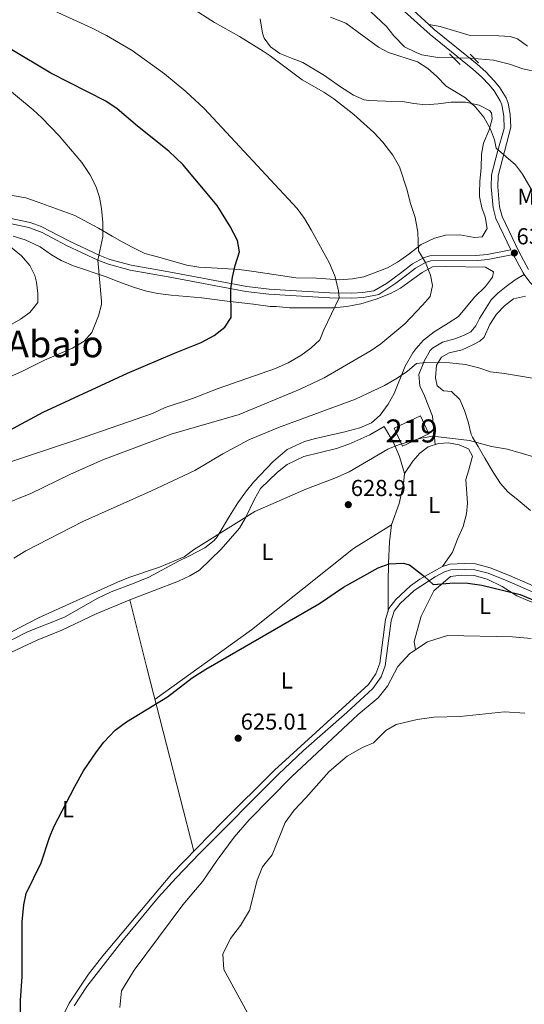
# Model space of a CAD drawing. Extents: x 546201 to 553066, y 719541 to 724217.
# Drawn here: x 546601 to 546820, y 721234 to 721662 of the extents above; entities that cross this region are included whole.
import ezdxf
from ezdxf.enums import TextEntityAlignment as Align

# ---------------------------------------------------------------- set-up
doc = ezdxf.new("R2010")
doc.units = 0
doc.header["$MEASUREMENT"] = 0
doc.linetypes.add('DGN Style 2', pattern=[81.384, 48.8304, -32.5536])
doc.linetypes.add('DGN Style 3', pattern=[113.9376, 81.384, -32.5536])
for name, color, linetype in [('Nivel 11', 7, 'Continuous'), ('Nivel 12', 7, 'Continuous'), ('Nivel 15', 7, 'Continuous'), ('Nivel 21', 7, 'Continuous'), ('Nivel 35', 7, 'Continuous'), ('Nivel 36', 7, 'Continuous'), ('Nivel 37', 7, 'Continuous'), ('Nivel 4', 7, 'Continuous'), ('Nivel 41', 7, 'Continuous'), ('Nivel 45', 7, 'Continuous'), ('Nivel 48', 7, 'Continuous'), ('Nivel 5', 7, 'Continuous'), ('Nivel 51', 7, 'Continuous'), ('Nivel 52', 7, 'Continuous'), ('Nivel 57', 7, 'Continuous'), ('Nivel 7', 7, 'Continuous')]:
    doc.layers.add(name, color=color, linetype=linetype)
doc.styles.add('Style-arial', font='arial.shx', dxfattribs={"bigfont": 'arialbig.shx'})
doc.styles.add('Style-arialn', font='arialn.shx', dxfattribs={"bigfont": 'arialnbig.shx'})
doc.styles.add('Style-times', font='times.shx', dxfattribs={"bigfont": 'timesbig.shx'})

# ---------------------------------------------------------------- blocks, each defined once
blk = doc.blocks.new('5PATER')
at = {"layer": 'Nivel 7', "linetype": 'Continuous', "lineweight": 0}
h = blk.add_hatch(color=53, dxfattribs=at)
edge = h.paths.add_edge_path()
edge.add_ellipse((0, 0), major_axis=(-1.1, -1.11), ratio=0.999422, start_angle=0, end_angle=360)

msp = doc.modelspace()

# ---------------------------------------------------------------- linework, layer by layer
at = {"layer": 'Nivel 11', "color": 142, "linetype": 'DGN Style 3', "lineweight": 13}
msp.add_polyline3d([(546753.081, 721665.521, 632.6), (546760.081, 721659.041, 632.27), (546763.24, 721654.882, 632.225), (546767.88, 721650.211, 632.21), (546772.852, 721647.638, 632.072), (546775.321, 721646.721, 632), (546782.281, 721645.601, 631.91), (546796.515, 721645.318, 631.688), (546806.473, 721644.432, 631.393), (546813.355, 721642.66, 631.244), (546819.161, 721640.641, 631.13), (546826.001, 721639.121, 630.83)], dxfattribs=at)
at = {"layer": 'Nivel 12', "color": 4, "linetype": 'Continuous', "lineweight": 0, "elevation": 623.26, "flags": 128}
msp.add_lwpolyline([(546644.281, 721232.961), (546645.001, 721240.241), (546650.521, 721249.281), (546671.601, 721277.601), (546680.281, 721287.921), (546686.481, 721296.961), (546693.961, 721307.041), (546700.481, 721314.561), (546718.801, 721333.121), (546747.761, 721360.241), (546756.441, 721367.521), (546760.521, 721372.481), (546764.961, 721381.041), (546770.161, 721386.801), (546777.801, 721391.841), (546786.561, 721394.481), (546814.721, 721393.921), (546822.761, 721393.281)], dxfattribs=at)
at = {"layer": 'Nivel 12', "color": 142, "linetype": 'Continuous', "lineweight": 13}
msp.add_polyline3d([(546699.806, 721230.42, 621.82), (546689.401, 721249.521, 621.82), (546689.041, 721256.241, 621.82), (546692.361, 721263.041, 621.82), (546696.601, 721268.641, 621.82), (546700.521, 721275.121, 621.82), (546703.841, 721288.321, 621.82), (546706.241, 721294.161, 621.82), (546710.361, 721299.281, 621.82), (546716.041, 721313.361, 621.82), (546719.881, 721318.721, 621.82), (546725.041, 721324.081, 621.82), (546735.121, 721335.441, 621.82), (546743.001, 721342.161, 621.82), (546749.681, 721345.841, 621.82), (546754.321, 721347.921, 621.82), (546759.761, 721353.281, 621.82), (546764.161, 721355.841, 621.82), (546773.281, 721358.001, 621.82), (546780.521, 721359.121, 621.82), (546792.001, 721359.441, 621.82), (546811.281, 721361.441, 621.82), (546820.041, 721360.881, 621.82)], dxfattribs=at)
at = {"layer": 'Nivel 15', "color": 1, "linetype": 'Continuous', "lineweight": 13}
msp.add_polyline3d([(546774.761, 721489.921, 635.33), (546763.361, 721484.641, 635.15), (546766.99, 721476.803, 634.82), (546778.391, 721482.083, 634.82), (546774.761, 721489.921, 635.33)], dxfattribs=at)
at = {"layer": 'Nivel 21', "color": 1, "linetype": 'DGN Style 2', "lineweight": 0, "elevation": 632.33, "flags": 128}
msp.add_lwpolyline([(546787.441, 721647.121), (546791.961, 721642.561)], dxfattribs=at)
at = {"layer": 'Nivel 21', "color": 1, "linetype": 'DGN Style 2', "lineweight": 0, "extrusion": (0.011711, -0.012089, 0.999858), "elevation": -1687.824, "flags": 128}
msp.add_lwpolyline([(546755.089, 721675.533), (546751.368, 721679.373)], dxfattribs=at)
at = {"layer": 'Nivel 21', "color": 7, "linetype": 'Continuous', "lineweight": 0}
for points in [[(546813.979, 721562.05, 637.304), (546807.521, 721575.601, 636.96), (546806.347, 721580.231, 636.838), (546805.518, 721589.33, 636.437), (546805.667, 721594.588, 636.01), (546808.39, 721605.094, 635.478), (546811.041, 721614.721, 634.23), (546811.026, 721620.059, 634.087), (546810.121, 721624.961, 633.63), (546809.435, 721626.784, 633.541), (546806.801, 721631.041, 633.36), (546804.665, 721633.536, 633.12), (546801.239, 721637.141, 632.632), (546797.561, 721640.481, 632.4), (546778.949, 721655.503, 633.73), (546767.867, 721665.582, 634.297), (546760.093, 721673.304, 634.77), (546756.855, 721677.094, 635.007), (546753.214, 721682.08, 635.258), (546749.96, 721689.057, 635.405), (546748.411, 721694.872, 635.521), (546748.201, 721699.841, 636.09), (546748.801, 721718.801, 636.78), (546748.777, 721724.482, 637.138)], [(546819.84, 721551.24, 637.139), (546819.281, 721552.001, 637.17), (546814.954, 721560.005, 637.304), (546804.041, 721557.841, 637.92), (546799.65, 721557.345, 638.206), (546779.201, 721557.201, 639.51), (546776.926, 721556.542, 639.644), (546772.561, 721554.081, 639.93), (546768.082, 721550.607, 641.345), (546764.081, 721547.601, 641.97), (546756.674, 721542.678, 642.587), (546749.989, 721541.314, 643.655), (546745.041, 721541.041, 644.28), (546735.361, 721541.201, 645.93), (546723.175, 721541.91, 647.473), (546708.945, 721542.761, 648.301), (546699.012, 721543.898, 649.263), (546665.291, 721550.319, 651.1), (546648.787, 721553.234, 652.616), (546639.334, 721555.79, 654.835), (546634.721, 721557.521, 655.62), (546621.146, 721563.884, 656.415), (546616.721, 721566.161, 656.85), (546610.601, 721569.521, 657.93), (546604.741, 721571.734, 658.331), (546596.019, 721573.618, 659.088)], [(546933.629, 721447.09, 633.445), (546930.813, 721448.807, 633.828), (546918.603, 721457.514, 634.235), (546892.641, 721478.081, 635.22), (546886.081, 721484.801, 635.37), (546885.481, 721485.601, 635.58), (546878.626, 721496.878, 635.535), (546875.361, 721500.561, 635.61), (546857.338, 721514.872, 636.315), (546848.003, 721522.669, 636.471), (546827.523, 721542.408, 636.83), (546822.243, 721547.971, 637.005), (546819.84, 721551.24, 637.139)], [(546624.503, 721233.701, 624.856), (546629.944, 721242.091, 624.714), (546645.104, 721261.729, 624.738), (546661.072, 721280.966, 624.891), (546668.531, 721289.191, 624.914), (546678.933, 721300, 624.79), (546713.144, 721334.287, 624.526), (546724.046, 721344.554, 624.578), (546742.744, 721361.115, 624.771), (546754.055, 721371.594, 624.84), (546757.703, 721376.665, 624.78), (546759.414, 721381.367, 624.829), (546762.113, 721400.898, 625.14), (546763.388, 721405.053, 625.106), (546765.959, 721408.461, 625.26), (546772.079, 721414.123, 625.38), (546781.08, 721420.041, 625.71), (546785.263, 721422.206, 625.882), (546787.94, 721423.012, 625.98), (546793.691, 721423.236, 625.89), (546798.314, 721423.094, 625.87), (546804.216, 721421.568, 625.773), (546812.381, 721418.315, 625.62), (546829.557, 721410.69, 625.59)]]:
    msp.add_polyline3d(points, dxfattribs=at)
at = {"layer": 'Nivel 21', "color": 7, "linetype": 'DGN Style 3', "lineweight": 0}
for points in [[(546769.794, 721667.61, 634.297), (546778.354, 721659.826, 633.855)], [(546778.354, 721659.826, 633.855), (546783.321, 721658.961, 633.58), (546796.33, 721655.021, 633.465), (546808.761, 721654.961, 633.31), (546813.641, 721654.641, 633.1), (546816.921, 721653.601, 632.98), (546821.273, 721650.44, 632.88)], [(546778.354, 721659.826, 633.855), (546780.77, 721657.628, 633.73), (546799.381, 721642.606, 632.4), (546803.082, 721639.251, 632.618), (546806.742, 721635.41, 633.12), (546809.066, 721632.696, 633.36), (546811.957, 721628.024, 633.541), (546812.826, 721625.713, 633.63), (546813.763, 721620.817, 634.051), (546814.019, 721615.3, 634.181), (546811.2, 721604.775, 635.445), (546808.454, 721594.192, 636.01), (546808.319, 721589.417, 636.437), (546809.112, 721580.704, 636.838), (546810.177, 721576.504, 636.96), (546817.438, 721561.291, 637.304), (546821.649, 721553.501, 637.17)], [(546596.42, 721575.778, 659.088), (546605.364, 721573.846, 658.331), (546610.086, 721572.209, 658.044), (546622.114, 721565.855, 656.415), (546635.574, 721559.546, 655.62), (546640.007, 721557.883, 654.835), (546649.265, 721555.379, 652.616), (546663.976, 721552.789, 651.21), (546699.342, 721546.07, 649.263), (546709.135, 721544.949, 648.301), (546723.304, 721544.102, 647.473), (546735.442, 721543.396, 645.93), (546744.998, 721543.238, 644.28), (546749.707, 721543.498, 643.655), (546754.585, 721544.232, 642.783), (546760.073, 721547.383, 642.204), (546762.812, 721549.395, 641.97), (546766.749, 721552.352, 641.345), (546771.342, 721555.915, 639.93), (546776.069, 721558.58, 639.644), (546778.881, 721559.395, 639.51), (546798.844, 721559.486, 638.25), (546803.703, 721560.013, 637.92), (546813.979, 721562.05, 637.304)], [(546819.84, 721551.24, 637.139), (546815.921, 721548.961, 637.71), (546811.961, 721546.081, 637.95), (546808.321, 721543.201, 638.37), (546805.521, 721540.241, 638.34), (546800.401, 721532.241, 638.22), (546798.761, 721529.041, 637.68), (546796.681, 721526.401, 637.56), (546793.481, 721524.801, 637.53), (546789.641, 721523.361, 637.41), (546784.281, 721521.921, 636.96), (546780.019, 721519.313, 636.73), (546779.041, 721518.241, 636.63), (546776.498, 721513.973, 636.115), (546774.001, 721507.841, 635.34), (546774.425, 721502.917, 634.565), (546776.561, 721498.641, 633.9), (546779.961, 721489.761, 632.46), (546780.681, 721482.161, 630.99), (546781.155, 721477.447, 630.641)], [(546618.001, 721225.921, 625.08), (546622.307, 721234.956, 624.856), (546630.721, 721247.441, 624.69), (546636.888, 721255.492, 624.696), (546666.661, 721290.887, 624.914), (546688.868, 721313.647, 624.611), (546711.403, 721336.114, 624.526), (546752.161, 721373.281, 624.84), (546755.441, 721377.841, 624.78), (546757.086, 721382.566, 624.837), (546759.641, 721401.441, 625.14), (546761.107, 721406.218, 625.106), (546764.081, 721410.161, 625.26), (546770.481, 721416.081, 625.38), (546774.535, 721418.995, 625.522), (546784.312, 721424.555, 625.882), (546787.521, 721425.521, 625.98), (546793.681, 721425.761, 625.89), (546798.673, 721425.608, 625.87), (546805.002, 721423.971, 625.773), (546813.361, 721420.641, 625.62), (546830.481, 721413.041, 625.59)]]:
    msp.add_polyline3d(points, dxfattribs=at)
at = {"layer": 'Nivel 35', "color": 92, "linetype": 'DGN Style 3', "lineweight": 0}
for points in [[(546705.13, 721662.28, 642.251), (546706.219, 721656.115, 643.221), (546706.921, 721654.001, 643.42), (546709.721, 721650.161, 643.06), (546713.763, 721647.266, 642.494), (546718.721, 721645.201, 642.19), (546723.641, 721643.361, 641.29), (546733.061, 721637.7, 640.319), (546739.681, 721633.041, 639.55), (546745.721, 721629.121, 639.58), (546750.364, 721627.156, 639.182), (546752.401, 721626.881, 639.04), (546759.641, 721626.641, 638.8), (546766.921, 721626.401, 638.14), (546771.833, 721625.544, 637.784), (546776.981, 721625.034, 637.777), (546782.521, 721625.441, 637.84), (546788.121, 721626.081, 636.79), (546794.281, 721626.081, 636.07), (546800.321, 721624.881, 635.77), (546804.677, 721622.546, 636.093), (546805.601, 721621.441, 636.16), (546805.961, 721618.961, 636.22), (546804.568, 721614.16, 636.161), (546802.201, 721608.401, 636.28), (546801.199, 721603.597, 637.245), (546801.121, 721597.681, 638.02), (546800.481, 721591.761, 637.63), (546800.352, 721586.76, 637.487), (546800.441, 721585.121, 637.48), (546801.389, 721580.228, 637.896), (546802.801, 721576.321, 637.81), (546803.721, 721571.281, 637.96), (546801.561, 721567.681, 638.59), (546798.201, 721567.441, 639.34), (546791.921, 721568.561, 640.06), (546785.681, 721568.321, 640.3), (546780.869, 721567.099, 640.862), (546775.016, 721564.3, 641.181), (546769.681, 721560.161, 641.17), (546764.841, 721556.641, 641.68), (546760.521, 721554.13, 641.433), (546750.161, 721550.241, 642.73), (546745.217, 721549.484, 642.954), (546739.681, 721549.041, 644.32), (546729.636, 721549.755, 646.33), (546720.641, 721549.921, 647.05), (546714.001, 721550.801, 647.92), (546702.375, 721552.645, 648.872), (546696.046, 721553.515, 650.001), (546684.121, 721554.161, 650.44), (546678.521, 721554.561, 651.19), (546673.361, 721555.361, 652.39), (546660.641, 721558.961, 653.38), (546655.161, 721560.401, 654.16), (546649.921, 721563.041, 654.25), (546645.321, 721565.521, 655.18), (546640.991, 721568.017, 655.401), (546635.081, 721571.361, 654.67), (546630.653, 721573.675, 654.839), (546624.761, 721576.961, 655.78), (546608.883, 721582.775, 657.82), (546603.499, 721584.533, 658.986), (546597.604, 721585.654, 659.532)], [(546598.001, 721567.921, 659.74), (546603.241, 721566.401, 659.53), (546609.761, 721563.361, 658.45), (546614.601, 721559.841, 658.03), (546618.823, 721557.436, 656.811), (546624.209, 721555.115, 656.009), (546638.801, 721550.161, 654.28), (546643.415, 721548.235, 654.012), (546650.603, 721545.642, 654.016), (546655.881, 721544.001, 653.23), (546660.776, 721543.063, 652.849), (546666.53, 721542.401, 652.731), (546679.881, 721541.121, 651.43), (546690.865, 721539.731, 650.699), (546702.296, 721538.41, 648.584), (546709.561, 721537.441, 648.01), (546712.161, 721537.361, 647.14), (546717.881, 721536.801, 647.08), (546731.001, 721536.801, 646.09), (546736.961, 721536.881, 645.97), (546742.801, 721537.361, 644.62), (546748.841, 721538.641, 644.14), (546755.561, 721540.641, 643.39), (546761.721, 721543.041, 643), (546766.069, 721545.429, 642.333), (546770.886, 721548.839, 641.016), (546775.561, 721552.161, 640.54), (546780.025, 721554.587, 640.166), (546785.721, 721554.721, 638.77), (546803.001, 721554.481, 638.23), (546806.521, 721552.401, 637.99), (546806.081, 721550.081, 637.99), (546803.057, 721546.102, 638.165), (546798.281, 721541.441, 638.35), (546791.263, 721533.051, 638.265), (546786.778, 721530.145, 637.914), (546780.681, 721526.481, 637.93), (546776.081, 721522.721, 637.75), (546772.741, 721519.034, 637.282), (546771.481, 721517.281, 637.09), (546768.201, 721511.441, 636.97), (546763.401, 721499.681, 634.87), (546760.761, 721494.961, 634.45), (546757.281, 721490.241, 633.73), (546753.522, 721486.941, 633.617), (546748.39, 721484.729, 633.999), (546742.001, 721483.041, 634.18), (546729.201, 721480.161, 633.67), (546724.412, 721478.74, 633.772), (546716.881, 721475.281, 633.37), (546710.841, 721470.161, 633.04)], [(546802.401, 721524.161, 637.29), (546804.841, 721529.601, 637.71), (546807.761, 721534.081, 637.86), (546811.201, 721537.761, 637.8), (546815.2, 721540.744, 637.742), (546820.358, 721541.865, 637.711)], [(546822.491, 721448.83, 628.836), (546817.121, 721453.281, 629.1), (546812.761, 721456.881, 629.76), (546809.465, 721460.615, 630.183), (546806.281, 721465.48, 630.347), (546802.761, 721471.601, 631.2), (546799.841, 721476.561, 631.5), (546797.386, 721480.732, 632.834), (546796.841, 721481.841, 633.09), (546795.521, 721487.281, 633.42), (546793.921, 721492.241, 634.38), (546791.801, 721496.961, 634.38), (546788.201, 721500.481, 633.78), (546784.801, 721500.721, 635.04), (546782.041, 721502.961, 635.43), (546781.361, 721506.481, 635.82), (546781.801, 721512.001, 636.24), (546783.921, 721515.441, 636.27), (546787.201, 721517.361, 636.15), (546792.921, 721518.641, 636.24), (546797.497, 721520.694, 636.249), (546800.481, 721522.401, 636.27), (546802.401, 721524.161, 637.29)], [(546710.841, 721470.161, 633.04), (546702.361, 721461.201, 632.68), (546699.217, 721457.352, 632.102), (546695.426, 721452.088, 631.834), (546691.921, 721446.321, 631.72), (546686.572, 721437.434, 630.98), (546685.161, 721435.761, 630.82), (546681.223, 721432.643, 630.698), (546674.281, 721429.041, 629.86), (546669.8, 721426.822, 629.68), (546656.841, 721419.921, 629.68), (546650.521, 721417.281, 630.22), (546640.578, 721413.462, 630.074), (546634.786, 721410.687, 629.979), (546620.241, 721402.561, 630.07), (546604.225, 721396.155, 629.53), (546584.469, 721386.124, 630.23)]]:
    msp.add_polyline3d(points, dxfattribs=at)
at = {"layer": 'Nivel 36', "color": 92, "linetype": 'Continuous', "lineweight": 0}
for points in [[(546648.681, 721410.081, 628.69), (546669.761, 721418.161, 629.26), (546674.681, 721420.481, 629.32), (546678.801, 721422.961, 629.38), (546688.321, 721432.001, 629.35), (546696.281, 721441.201, 629.98), (546698.801, 721445.681, 630.58), (546702.721, 721453.761, 632.08), (546705.321, 721458.401, 632.32), (546712.721, 721465.441, 632.47), (546716.961, 721468.801, 632.5), (546724.081, 721472.241, 632.62), (546738.361, 721475.761, 632.44), (546743.641, 721477.681, 632.35), (546752.761, 721481.681, 632.5), (546759.041, 721485.361, 632.47), (546763.201, 721478.001, 631.87), (546765.641, 721472.321, 631.18), (546767.801, 721464.881, 630.07), (546767.441, 721460.401, 629.71), (546765.561, 721451.921, 629.11), (546762.241, 721442.641, 627.1), (546761.281, 721435.281, 626.47), (546760.961, 721425.921, 625.69), (546760.801, 721417.441, 625.78), (546760.706, 721404.914, 625.115)], [(546767.801, 721464.881, 630.07), (546771.481, 721470.241, 630.31), (546774.441, 721473.681, 630.28), (546778.121, 721476.481, 630.46), (546782.641, 721477.921, 630.73), (546786.881, 721478.241, 630.7), (546791.561, 721477.361, 630.43), (546795.601, 721475.601, 629.98), (546797.321, 721472.481, 629.68), (546795.801, 721466.481, 629.59), (546794.481, 721462.241, 629.23), (546795.161, 721452.081, 627.76), (546794.801, 721447.361, 627.07), (546793.361, 721441.841, 626.92), (546790.841, 721436.321, 626.8), (546788.681, 721430.801, 626.44), (546784.312, 721424.555, 625.882)], [(546659.555, 721366.867, 626.129), (546701.401, 721396.961, 626.04), (546745.681, 721432.321, 627.15), (546762.241, 721442.641, 627.34)], [(546772.574, 721388.393, 623.26), (546772.081, 721391.921, 624.04), (546775.121, 721402.881, 624.73), (546780.521, 721413.921, 624.91), (546787.761, 721420.161, 625.51), (546792.441, 721420.801, 625.45), (546798.121, 721420.641, 625.54), (546803.681, 721419.041, 625.45), (546810.161, 721415.761, 625.33), (546816.641, 721411.761, 624.7), (546821.321, 721409.681, 625.09), (546838.361, 721403.281, 625.12), (546843.041, 721401.281, 624.91), (546839.841, 721395.201, 624.58), (546836.761, 721390.721, 624.34), (546833.641, 721387.521, 623.26)], [(546593.668, 721231.417, 624.973), (546573.801, 721325.041, 626.29), (546568.801, 721347.441, 628.18), (546566.601, 721357.201, 628.66), (546566.041, 721361.841, 628.84), (546566.721, 721365.761, 629.17), (546567.881, 721369.041, 629.14), (546569.721, 721372.001, 629.08), (546573.481, 721375.441, 629.02), (546583.841, 721381.041, 628.78), (546608.361, 721392.481, 628.72), (546619.081, 721396.881, 628.69), (546634.041, 721403.921, 628.51), (546648.681, 721410.081, 628.69), (546656.041, 721380.561, 626.77), (546664.601, 721347.201, 625.21), (546676.454, 721300.924, 624.78)]]:
    msp.add_polyline3d(points, dxfattribs=at)
at = {"layer": 'Nivel 4', "color": 30, "linetype": 'Continuous', "lineweight": 30, "flags": 128}
for points, elevation in [([(546568.206, 721468.53), (546610.953, 721491.591), (546647.576, 721508.499), (546667.974, 721517.211), (546679.561, 721521.761), (546685.161, 721524.801), (546689.921, 721528.401), (546692.581, 721532.65), (546692.523, 721545.133), (546693.218, 721550.083), (546694.371, 721555.284), (546696.161, 721561.201), (546695.323, 721566.131), (546692.121, 721572.161), (546686.479, 721581.315), (546671.555, 721599.13), (546665.617, 721604.805), (546651.961, 721615.681), (546643.171, 721623.294), (546638.143, 721626.609), (546614.312, 721638.681), (546596.641, 721649.361)], 650), ([(546601.161, 721225.361), (546601.161, 721236.081), (546601.831, 721246.424), (546601.841, 721270.241), (546602.561, 721277.601), (546603.688, 721282.485), (546610.081, 721295.761), (546613.721, 721306.881), (546615.637, 721311.5), (546624.741, 721329.039), (546628.521, 721335.761), (546634.086, 721344.085), (546637.321, 721348.241), (546642.321, 721353.441), (546647.241, 721357.121), (546664.933, 721367.974), (546675.721, 721376.161), (546681.561, 721379.921), (546730.961, 721408.481), (546741.361, 721415.521), (546756.401, 721424.001), (546761.201, 721425.626), (546767.321, 721426.001), (546769.961, 721425.281), (546776.571, 721420.152), (546780.329, 721416.76), (546789.441, 721417.441), (546795.361, 721417.281), (546801.441, 721416.401), (546818.113, 721412.317), (546845.66, 721400.777)], 625)]:
    msp.add_lwpolyline(points, dxfattribs=dict(at, elevation=elevation))
at = {"layer": 'Nivel 5', "color": 30, "linetype": 'Continuous', "lineweight": 0, "flags": 128}
for points, elevation in [([(546592.441, 721468.481), (546625.401, 721479.441), (546658.481, 721490.881), (546663.921, 721493.521), (546675.761, 721497.441), (546686.961, 721501.841), (546711.801, 721510.481), (546717.321, 721512.881), (546722.801, 721516.081), (546727.201, 721519.281), (546731.161, 721522.961), (546732.761, 721527.281), (546739.495, 721541.132), (546739.201, 721544.241), (546737.801, 721550.241), (546735.281, 721556.241), (546727.281, 721570.721), (546724.361, 721575.601), (546721.241, 721580.001), (546680.921, 721623.361), (546672.881, 721630.721), (546663.601, 721638.401), (546649.601, 721648.641), (546638.521, 721655.121), (546632.001, 721658.401), (546606.281, 721670.161)], 645), ([(546592.742, 721450.978), (546605.601, 721456.161), (546622.887, 721464.604), (546636.921, 721470.801), (546666.601, 721482.001), (546696.081, 721490.561), (546722.593, 721501.499), (546732.95, 721506.484), (546753.401, 721518.321), (546757.502, 721521.181), (546767.961, 721529.841), (546775.721, 721537.921), (546778.934, 721541.736), (546780.001, 721546.481), (546779.161, 721550.961), (546776.926, 721556.542), (546773.921, 721561.521), (546773.676, 721569.707), (546772.398, 721576.083), (546770.241, 721582.561), (546769.001, 721587.921), (546765.693, 721598.02), (546762.844, 721603.089), (546758.393, 721608.813), (546754.514, 721613.021), (546745.906, 721620.801), (546737.227, 721627.596), (546732.801, 721630.477), (546723.361, 721635.841), (546709.601, 721646.321), (546706.481, 721648.321), (546696.161, 721654.721), (546685.31, 721660.74), (546675.401, 721667.121)], 640), ([(546824.801, 721584.881), (546819.041, 721594.881), (546816.046, 721598.888), (546807.561, 721606.161), (546806.961, 721609.761), (546805.175, 721614.426), (546802.206, 721619.577), (546798.619, 721623.9), (546794.369, 721628.001), (546785.961, 721633.041), (546781.721, 721637.441), (546777.948, 721640.718), (546773.413, 721643.657), (546760.881, 721647.681), (546756.49, 721650.069), (546742.368, 721660.391), (546735.664, 721662.982)], 635), ([(546596.481, 721506.881), (546602.081, 721509.281), (546611.601, 721514.081), (546623.721, 721519.281), (546628.801, 721522.321), (546632.083, 721526.099), (546635.001, 721533.361), (546636.311, 721538.237), (546636.361, 721539.761), (546634.721, 721557.521), (546636.825, 721567.718), (546636.881, 721573.921), (546636.361, 721579.921), (546635.401, 721584.881), (546633.795, 721589.614), (546631.22, 721594.68), (546627.794, 721599.935), (546617.881, 721611.521), (546610.448, 721619.319), (546606.614, 721622.798), (546593.881, 721633.361)], 655), ([(546595.401, 721528.641), (546601.161, 721531.921), (546605.252, 721534.775), (546608.694, 721539.141), (546608.721, 721543.041), (546608.081, 721548.001), (546607.441, 721550.801), (546605.142, 721555.237), (546601.579, 721559.358), (546592.921, 721566.481)], 660), ([(546598.319, 721428.065), (546603.481, 721431.281), (546628.275, 721443.992), (546658.041, 721457.361), (546676.88, 721466.216), (546688.923, 721473.473), (546700.281, 721479.441), (546713.201, 721484.881), (546746.561, 721497.121), (546759.121, 721503.121), (546764.641, 721506.321), (546769.081, 721509.361), (546773.081, 721512.641), (546777.041, 721513.041), (546787.561, 721512.881), (546794.321, 721512.161), (546800.121, 721510.801), (546805.241, 721509.041), (546811.271, 721508.337), (546824.281, 721506.081)], 635), ([(546594.264, 721394.487), (546608.961, 721402.241), (546643.201, 721417.761), (546648.161, 721419.761), (546661.481, 721424.241), (546672.206, 721428.68), (546676.311, 721431.682), (546702.921, 721448.321), (546725.081, 721458.161), (546737.578, 721462.857), (546743.809, 721465.554), (546760.601, 721475.521), (546765.285, 721477.27), (546775.081, 721480.241), (546780.081, 721481.041), (546796.001, 721479.201), (546805.669, 721476.619), (546812.521, 721475.521), (546824.452, 721472.027)], 630)]:
    msp.add_lwpolyline(points, dxfattribs=dict(at, elevation=elevation))
at = {"layer": 'Nivel 51', "color": 142, "linetype": 'Continuous', "lineweight": 0, "elevation": 623.26, "flags": 128}
msp.add_lwpolyline([(546822.761, 721393.281), (546814.721, 721393.921), (546786.561, 721394.481), (546777.801, 721391.841), (546770.161, 721386.801), (546764.961, 721381.041), (546760.521, 721372.481), (546756.441, 721367.521), (546747.761, 721360.241), (546718.801, 721333.121), (546700.481, 721314.561), (546693.961, 721307.041), (546686.481, 721296.961), (546680.281, 721287.921), (546671.601, 721277.601), (546650.521, 721249.281), (546645.001, 721240.241), (546644.281, 721232.961)], dxfattribs=at)
at = {"layer": 'Nivel 51', "color": 142, "linetype": 'Continuous', "lineweight": 13, "elevation": 623.26, "flags": 128}
msp.add_lwpolyline([(546820.041, 721360.881), (546811.281, 721361.441), (546792.001, 721359.441), (546780.521, 721359.121), (546773.281, 721358.001), (546764.161, 721355.841), (546759.761, 721353.281), (546754.321, 721347.921), (546749.681, 721345.841), (546743.001, 721342.161), (546735.121, 721335.441), (546725.041, 721324.081), (546719.881, 721318.721), (546716.041, 721313.361), (546710.361, 721299.281), (546706.241, 721294.161), (546703.841, 721288.321), (546700.521, 721275.121), (546696.601, 721268.641), (546692.361, 721263.041), (546689.041, 721256.241), (546689.401, 721249.521), (546699.806, 721230.42)], dxfattribs=at)
at = {"layer": 'Nivel 52', "color": 1, "linetype": 'Continuous', "lineweight": 13}
msp.add_3dface([(546774.761, 721489.921, 635.33), (546763.361, 721484.641, 635.15), (546766.99, 721476.803, 634.82), (546778.391, 721482.083, 634.82)], dxfattribs=at)
at = {"layer": 'Nivel 57', "color": 92, "linetype": 'DGN Style 3', "lineweight": 0}
for points in [[(546597.604, 721585.654, 659.532), (546603.499, 721584.533, 658.986), (546608.883, 721582.775, 657.82), (546624.761, 721576.961, 655.78), (546630.653, 721573.675, 654.839), (546635.081, 721571.361, 654.67), (546640.991, 721568.017, 655.401), (546645.321, 721565.521, 655.18), (546649.921, 721563.041, 654.25), (546655.161, 721560.401, 654.16), (546660.641, 721558.961, 653.38), (546673.361, 721555.361, 652.39), (546678.521, 721554.561, 651.19), (546684.121, 721554.161, 650.44), (546696.046, 721553.515, 650.001), (546702.375, 721552.645, 648.872), (546714.001, 721550.801, 647.92), (546720.641, 721549.921, 647.05), (546729.636, 721549.755, 646.33), (546739.681, 721549.041, 644.32), (546745.217, 721549.484, 642.954), (546750.161, 721550.241, 642.73), (546760.521, 721554.13, 641.433), (546764.841, 721556.641, 641.68), (546769.681, 721560.161, 641.17), (546775.016, 721564.3, 641.181), (546780.869, 721567.099, 640.862), (546785.681, 721568.321, 640.3), (546791.921, 721568.561, 640.06), (546798.201, 721567.441, 639.34), (546801.561, 721567.681, 638.59), (546803.721, 721571.281, 637.96), (546802.801, 721576.321, 637.81), (546801.389, 721580.228, 637.896), (546800.441, 721585.121, 637.48), (546800.352, 721586.76, 637.487), (546800.481, 721591.761, 637.63), (546801.121, 721597.681, 638.02), (546801.199, 721603.597, 637.245), (546802.201, 721608.401, 636.28), (546804.568, 721614.16, 636.161), (546805.961, 721618.961, 636.22), (546805.601, 721621.441, 636.16), (546804.677, 721622.546, 636.093), (546800.321, 721624.881, 635.77), (546794.281, 721626.081, 636.07), (546788.121, 721626.081, 636.79), (546782.521, 721625.441, 637.84), (546776.981, 721625.034, 637.777), (546771.833, 721625.544, 637.784), (546766.921, 721626.401, 638.14), (546759.641, 721626.641, 638.8), (546752.401, 721626.881, 639.04), (546750.364, 721627.156, 639.182), (546745.721, 721629.121, 639.58), (546739.681, 721633.041, 639.55), (546733.061, 721637.7, 640.319), (546723.641, 721643.361, 641.29), (546718.721, 721645.201, 642.19), (546713.763, 721647.266, 642.494), (546709.721, 721650.161, 643.06), (546706.921, 721654.001, 643.42), (546706.219, 721656.115, 643.221), (546705.13, 721662.28, 642.251)], [(546584.469, 721386.124, 630.23), (546604.225, 721396.155, 629.53), (546620.241, 721402.561, 630.07), (546634.786, 721410.687, 629.979), (546640.578, 721413.462, 630.074), (546650.521, 721417.281, 630.22), (546656.841, 721419.921, 629.68), (546669.8, 721426.822, 629.68), (546674.281, 721429.041, 629.86), (546681.223, 721432.643, 630.698), (546685.161, 721435.761, 630.82), (546686.572, 721437.434, 630.98), (546691.921, 721446.321, 631.72), (546695.426, 721452.088, 631.834), (546699.217, 721457.352, 632.102), (546702.361, 721461.201, 632.68), (546710.841, 721470.161, 633.04), (546716.881, 721475.281, 633.37), (546724.412, 721478.74, 633.772), (546729.201, 721480.161, 633.67), (546742.001, 721483.041, 634.18), (546748.39, 721484.729, 633.999), (546753.522, 721486.941, 633.617), (546757.281, 721490.241, 633.73), (546760.761, 721494.961, 634.45), (546763.401, 721499.681, 634.87), (546768.201, 721511.441, 636.97), (546771.481, 721517.281, 637.09), (546772.741, 721519.034, 637.282), (546776.081, 721522.721, 637.75), (546780.681, 721526.481, 637.93), (546786.778, 721530.145, 637.914), (546791.263, 721533.051, 638.265), (546798.281, 721541.441, 638.35), (546803.057, 721546.102, 638.165), (546806.081, 721550.081, 637.99), (546806.521, 721552.401, 637.99), (546803.001, 721554.481, 638.23), (546785.721, 721554.721, 638.77), (546780.025, 721554.587, 640.166), (546775.561, 721552.161, 640.54), (546770.886, 721548.839, 641.016), (546766.069, 721545.429, 642.333), (546761.721, 721543.041, 643), (546755.561, 721540.641, 643.39), (546748.841, 721538.641, 644.14), (546742.801, 721537.361, 644.62), (546736.961, 721536.881, 645.97), (546731.001, 721536.801, 646.09), (546717.881, 721536.801, 647.08), (546712.161, 721537.361, 647.14), (546709.561, 721537.441, 648.01), (546702.296, 721538.41, 648.584), (546690.865, 721539.731, 650.699), (546679.881, 721541.121, 651.43), (546666.53, 721542.401, 652.731), (546660.776, 721543.063, 652.849), (546655.881, 721544.001, 653.23), (546650.603, 721545.642, 654.016), (546643.415, 721548.235, 654.012), (546638.801, 721550.161, 654.28), (546624.209, 721555.115, 656.009), (546618.823, 721557.436, 656.811), (546614.601, 721559.841, 658.03), (546609.761, 721563.361, 658.45), (546603.241, 721566.401, 659.53), (546598.001, 721567.921, 659.74)], [(546820.358, 721541.865, 637.711), (546815.2, 721540.744, 637.742), (546811.201, 721537.761, 637.8), (546807.761, 721534.081, 637.86), (546804.841, 721529.601, 637.71), (546802.401, 721524.161, 637.29), (546800.481, 721522.401, 636.27), (546797.497, 721520.694, 636.249), (546792.921, 721518.641, 636.24), (546787.201, 721517.361, 636.15), (546783.921, 721515.441, 636.27), (546781.801, 721512.001, 636.24), (546781.361, 721506.481, 635.82), (546782.041, 721502.961, 635.43), (546784.801, 721500.721, 635.04), (546788.201, 721500.481, 633.78), (546791.801, 721496.961, 634.38), (546793.921, 721492.241, 634.38), (546795.521, 721487.281, 633.42), (546796.841, 721481.841, 633.09), (546797.386, 721480.732, 632.834), (546799.841, 721476.561, 631.5), (546802.761, 721471.601, 631.2), (546806.281, 721465.48, 630.347), (546809.465, 721460.615, 630.183), (546812.761, 721456.881, 629.76), (546817.121, 721453.281, 629.1), (546822.491, 721448.83, 628.836)]]:
    msp.add_polyline3d(points, dxfattribs=at)

# ---------------------------------------------------------------- block references
at = {"layer": 'Nivel 7', "color": 53, "linetype": 'Continuous', "lineweight": 0}
for p in [(546815.521, 721560.641, 637.3), (546743.441, 721451.361, 628.91), (546695.641, 721349.921, 625.01)]:
    msp.add_blockref('5PATER', p, dxfattribs=at)

# ---------------------------------------------------------------- texts
at = {"layer": 'Nivel 37', "color": 92, "linetype": 'Continuous', "lineweight": 0, "style": 'Style-arialn'}
for s, p in [('Mb', (546823.639, 721585.111, 635.045)), ('L', (546780.728, 721451.191, 628.208)), ('L', (546708.368, 721430.871, 628.52)), ('L', (546802.808, 721407.351, 624.296)), ('L', (546716.768, 721375.031, 624.943)), ('L', (546621.848, 721319.111, 624.994))]:
    msp.add_text(s, height=7, dxfattribs=at).set_placement(p, align=Align.MIDDLE_CENTER)
at = {"layer": 'Nivel 41', "color": 7, "linetype": 'Continuous', "lineweight": 0, "style": 'Style-arial'}
for s, p in [('637.30', (546816.482, 721564.391, 637.3)), ('628.91', (546744.544, 721455.111, 628.91)), ('625.01', (546696.744, 721353.671, 625.01))]:
    msp.add_text(s, height=7, dxfattribs=at).set_placement(p)
at = {"layer": 'Nivel 45', "color": 7, "linetype": 'Continuous', "lineweight": 0, "style": 'Style-times'}
msp.add_text('Los Cortados de Abajo', height=11.5, dxfattribs=at).set_placement((546555.609, 721521.107, 660.319), align=Align.MIDDLE_CENTER)
at = {"layer": 'Nivel 48', "color": 1, "linetype": 'Continuous', "lineweight": 0, "style": 'Style-arialn'}
msp.add_text('219', height=10, dxfattribs=at).set_placement((546770.877, 721483.362, 631.163), align=Align.MIDDLE_CENTER)

doc.saveas('drawing.dxf')
